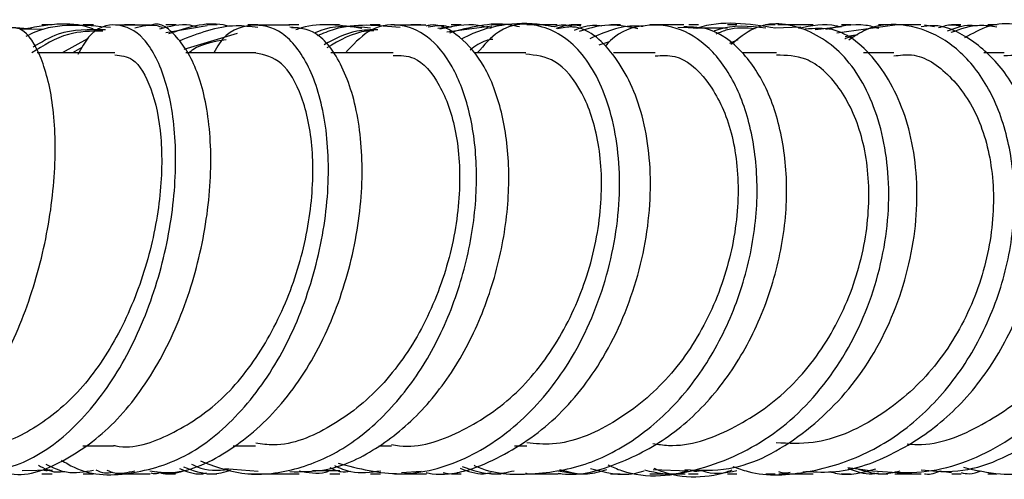
# Model space of a CAD drawing. Units: millimetres. Extents: x 3 to 4997, y 5 to 4995.
# Drawn here: x 2548 to 2583, y 4169 to 4185 of the extents above; entities that cross this region are included whole.
import ezdxf

# ---------------------------------------------------------------- set-up
doc = ezdxf.new("R2010")
doc.units = ezdxf.units.MM

msp = doc.modelspace()

# ---------------------------------------------------------------- linework, layer by layer
at = {"color": 7, "linetype": 'Continuous', "lineweight": 25}
for p, q in [((2548.487, 4185.164), (2547.703, 4185.144)), ((2548.849, 4185.311), (2548.483, 4185.311)), ((2550.321, 4185.311), (2549.956, 4185.311)), ((2552.342, 4185.305), (2551.108, 4185.305)), ((2551.794, 4185.311), (2551.43, 4185.311)), ((2553.265, 4185.311), (2552.902, 4185.311)), ((2554.373, 4185.275), (2552.902, 4185.033)), ((2554.728, 4185.312), (2554.367, 4185.312)), ((2556.182, 4185.312), (2555.822, 4185.312)), ((2557.323, 4185.305), (2556.14, 4185.305)), ((2557.636, 4185.311), (2557.277, 4185.311)), ((2557.617, 4185.201), (2557.382, 4185.202)), ((2559.091, 4185.311), (2558.733, 4185.311)), ((2560.543, 4185.31), (2560.187, 4185.31)), ((2562.166, 4185.306), (2561.034, 4185.306)), ((2561.989, 4185.311), (2561.634, 4185.311)), ((2563.081, 4185.232), (2562.599, 4185.186)), ((2564.514, 4185.265), (2562.918, 4185.056)), ((2563.426, 4185.311), (2563.073, 4185.311)), ((2564.859, 4185.312), (2564.508, 4185.312)), ((2566.852, 4185.308), (2565.771, 4185.308)), ((2566.284, 4185.312), (2565.934, 4185.312)), ((2567.697, 4185.311), (2567.349, 4185.311)), ((2569.102, 4185.311), (2568.756, 4185.311)), ((2570.5, 4185.311), (2570.156, 4185.311)), ((2571.367, 4185.31), (2570.335, 4185.31)), ((2571.883, 4185.197), (2571.145, 4185.221)), ((2571.887, 4185.311), (2571.544, 4185.311)), ((2572.916, 4185.192), (2571.689, 4185.191)), ((2573.257, 4185.312), (2572.916, 4185.312)), ((2574.614, 4185.312), (2574.275, 4185.312)), ((2575.538, 4185.23), (2574.602, 4185.197)), ((2575.693, 4185.311), (2574.71, 4185.311)), ((2575.972, 4185.312), (2575.635, 4185.312)), ((2576.984, 4185.239), (2576.046, 4185.141)), ((2578.883, 4185.307), (2576.812, 4185.02)), ((2577.312, 4185.311), (2576.977, 4185.311)), ((2578.632, 4185.311), (2578.299, 4185.311)), ((2579.814, 4185.312), (2578.88, 4185.312)), ((2580.302, 4185.246), (2579.945, 4185.305)), ((2581.234, 4185.312), (2580.906, 4185.312)), ((2582.528, 4185.312), (2582.203, 4185.312)), ((2550.106, 4184.809), (2549.207, 4184.312)), ((2555.436, 4185.008), (2553.541, 4184.434)), ((2573.281, 4184.774), (2572.984, 4184.646)), ((2577.567, 4184.961), (2577.111, 4184.882)), ((2549.91, 4184.5), (2549.57, 4184.312)), ((2568.705, 4184.706), (2568.337, 4184.591)), ((2561.004, 4184.312), (2558.777, 4184.312)), ((2565.732, 4184.312), (2563.919, 4184.312)), ((2570.345, 4184.312), (2568.855, 4184.312)), ((2574.669, 4184.312), (2573.449, 4184.312)), ((2578.844, 4184.312), (2577.766, 4184.312)), ((2582.776, 4184.312), (2582.056, 4184.312)), ((2549.941, 4170.312), (2551.036, 4170.312)), ((2555.299, 4170.312), (2556.097, 4170.312)), ((2560.486, 4170.312), (2560.939, 4170.312)), ((2547.777, 4169.429), (2548.855, 4169.46)), ((2548.482, 4169.313), (2548.848, 4169.313)), ((2549.953, 4169.313), (2550.317, 4169.313)), ((2551.104, 4169.319), (2552.338, 4169.319)), ((2551.42, 4169.313), (2551.784, 4169.313)), ((2552.887, 4169.313), (2553.249, 4169.313)), ((2554.355, 4169.312), (2554.716, 4169.312)), ((2554.999, 4169.509), (2556.193, 4169.407)), ((2555.826, 4169.312), (2556.186, 4169.312)), ((2556.146, 4169.319), (2557.329, 4169.319)), ((2557.29, 4169.312), (2557.649, 4169.312)), ((2558.128, 4169.436), (2558.732, 4169.431)), ((2558.175, 4169.438), (2559.103, 4169.431)), ((2558.745, 4169.313), (2559.102, 4169.313)), ((2560.193, 4169.313), (2560.549, 4169.313)), ((2561.053, 4169.318), (2562.184, 4169.318)), ((2561.301, 4169.367), (2562, 4169.416)), ((2561.636, 4169.313), (2561.991, 4169.313)), ((2563.075, 4169.312), (2563.428, 4169.312)), ((2564.504, 4169.312), (2564.856, 4169.312)), ((2565.803, 4169.316), (2566.885, 4169.316)), ((2565.927, 4169.312), (2566.277, 4169.312)), ((2566.868, 4169.427), (2567.331, 4169.355)), ((2567.344, 4169.313), (2567.692, 4169.313)), ((2568.751, 4169.313), (2569.097, 4169.313)), ((2570.146, 4169.313), (2570.491, 4169.313)), ((2570.264, 4169.474), (2571.522, 4169.428)), ((2570.374, 4169.314), (2571.406, 4169.314)), ((2571.533, 4169.313), (2571.876, 4169.313)), ((2572.913, 4169.312), (2573.255, 4169.312)), ((2574.284, 4169.312), (2574.623, 4169.312)), ((2574.743, 4169.312), (2575.726, 4169.312)), ((2575.601, 4169.382), (2575.977, 4169.412)), ((2575.631, 4169.312), (2575.968, 4169.312)), ((2576.969, 4169.313), (2577.305, 4169.313)), ((2578.301, 4169.313), (2578.634, 4169.313)), ((2578.888, 4169.312), (2579.821, 4169.312)), ((2580.447, 4169.428), (2580.908, 4169.362)), ((2580.92, 4169.312), (2581.247, 4169.312)), ((2582.193, 4169.312), (2582.518, 4169.312))]:
    msp.add_line(p, q, dxfattribs=at)
for points, knots in [([(2550.307, 4185.167), (2550.278, 4185.178), (2549.475, 4185.478), (2548.593, 4185.304), (2547.743, 4185.135)], [0, 0, 0, 0, 0.035664, 1, 1, 1, 1]), ([(2574.632, 4185.193), (2573.675, 4185.345), (2572.713, 4185.497), (2571.831, 4185.188), (2571.827, 4185.187)], [0, 0, 0, 0, 0.996355, 1, 1, 1, 1]), ([(2577.211, 4169.537), (2578.149, 4169.413), (2580.061, 4169.159), (2582.882, 4170.289), (2585.246, 4172.383), (2586.849, 4175.237), (2587.518, 4178.393), (2587.216, 4181.386), (2586.051, 4183.79), (2584.279, 4185.164), (2582.559, 4185.529), (2581.648, 4185.005), (2581.371, 4184.845)], [0, 0, 0, 0, 0.102322, 0.208818, 0.31532, 0.421939, 0.528459, 0.634987, 0.74132, 0.847591, 0.953636, 1, 1, 1, 1]), ([(2542.026, 4169.434), (2542.337, 4169.413), (2543.258, 4169.349), (2544.781, 4170.251), (2546.398, 4172.012), (2547.704, 4174.424), (2548.581, 4177.176), (2548.996, 4179.94), (2548.948, 4182.407), (2548.496, 4184.225), (2547.867, 4185.24), (2547.407, 4185.206), (2547.236, 4185.193)], [0, 0, 0, 0, 0.055796, 0.165164, 0.274761, 0.384582, 0.494509, 0.604587, 0.714603, 0.824636, 0.934495, 1, 1, 1, 1]), ([(2548.125, 4185.154), (2547.358, 4185.229), (2545.78, 4185.381), (2544.358, 4184.675), (2543.627, 4184.312)], [0, 0, 0, 0, 0.486004, 1, 1, 1, 1]), ([(2543.916, 4169.881), (2543.986, 4169.826), (2544.645, 4169.321), (2546.1, 4169.22), (2548.088, 4169.682), (2549.949, 4171.152), (2551.497, 4173.312), (2552.614, 4175.955), (2553.217, 4178.753), (2553.306, 4181.39), (2552.904, 4183.527), (2552.139, 4184.969), (2551.157, 4185.429), (2550.283, 4185.191), (2549.883, 4184.482), (2549.757, 4184.259)], [0, 0, 0, 0, 0.010319, 0.096534, 0.182914, 0.269381, 0.35598, 0.442552, 0.529161, 0.615653, 0.702068, 0.788339, 0.874472, 0.960502, 1, 1, 1, 1]), ([(2547.222, 4169.352), (2547.272, 4169.341), (2547.973, 4169.185), (2549.378, 4169.76), (2551.221, 4171.132), (2552.767, 4173.319), (2553.877, 4175.955), (2554.474, 4178.756), (2554.557, 4181.385), (2554.148, 4183.548), (2553.383, 4184.894), (2552.7, 4185.448), (2552.354, 4185.295), (2552.343, 4185.29)], [0, 0, 0, 0, 0.008359, 0.117661, 0.227129, 0.336858, 0.446675, 0.556672, 0.66665, 0.776645, 0.886537, 0.996297, 1, 1, 1, 1]), ([(2550.932, 4185.213), (2549.996, 4185.303), (2548.935, 4185.406), (2548.016, 4184.952), (2547.908, 4184.899)], [0, 0, 0, 0, 0.882278, 1, 1, 1, 1]), ([(2550.752, 4185.135), (2550.169, 4185.146), (2549.244, 4185.163), (2548.46, 4184.695), (2548.17, 4184.522)], [0, 0, 0, 0, 0.62979, 1, 1, 1, 1]), ([(2549.177, 4169.804), (2549.327, 4169.713), (2550.124, 4169.226), (2551.759, 4169.252), (2553.863, 4169.94), (2555.762, 4171.599), (2557.291, 4173.888), (2558.302, 4176.6), (2558.764, 4179.39), (2558.648, 4181.934), (2558.046, 4183.933), (2557.071, 4185.169), (2555.931, 4185.401), (2555.029, 4185.07), (2554.671, 4184.426), (2554.608, 4184.312)], [0, 0, 0, 0, 0.020135, 0.10742, 0.194801, 0.282312, 0.369882, 0.457463, 0.545041, 0.6325, 0.719906, 0.807128, 0.894281, 0.981281, 1, 1, 1, 1]), ([(2552.783, 4185.216), (2552.717, 4185.238), (2552.397, 4185.344), (2552.058, 4185.263), (2551.788, 4185.198)], [0, 0, 0, 0, 0.203936, 1, 1, 1, 1]), ([(2552.332, 4169.418), (2552.546, 4169.389), (2553.463, 4169.266), (2555.095, 4169.996), (2556.982, 4171.585), (2558.507, 4173.893), (2559.511, 4176.601), (2559.967, 4179.391), (2559.846, 4181.939), (2559.237, 4183.919), (2558.328, 4185.139), (2557.629, 4185.204), (2557.317, 4185.233)], [0, 0, 0, 0, 0.0332847, 0.1426244, 0.2521873, 0.3619144, 0.4717716, 0.581745, 0.6916864, 0.8016599, 0.9114684, 1, 1, 1, 1]), ([(2554.054, 4185.223), (2553.958, 4185.251), (2553.505, 4185.385), (2553.036, 4185.256), (2552.667, 4185.154)], [0, 0, 0, 0, 0.212668, 1, 1, 1, 1]), ([(2555.121, 4185.269), (2555.061, 4185.284), (2554.357, 4185.449), (2553.642, 4185.208), (2552.989, 4184.988)], [0, 0, 0, 0, 0.085911, 1, 1, 1, 1]), ([(2556.175, 4185.217), (2555.916, 4185.248), (2554.959, 4185.363), (2554.046, 4185.001), (2553.379, 4184.737)], [0, 0, 0, 0, 0.2700337, 1, 1, 1, 1]), ([(2554.134, 4169.774), (2554.581, 4169.607), (2555.634, 4169.213), (2557.389, 4169.358), (2559.234, 4170.117), (2560.897, 4171.508), (2562.284, 4173.367), (2563.289, 4175.574), (2563.881, 4177.918), (2564.041, 4180.218), (2563.77, 4182.263), (2563.153, 4183.904), (2562.253, 4184.985), (2561.197, 4185.399), (2560.149, 4185.225), (2559.566, 4184.597), (2559.302, 4184.312)], [0, 0, 0, 0, 0.054258, 0.127942, 0.201679, 0.275523, 0.349388, 0.423269, 0.497177, 0.571011, 0.644802, 0.718531, 0.792144, 0.865712, 0.939178, 1, 1, 1, 1]), ([(2557.313, 4169.393), (2557.728, 4169.39), (2558.775, 4169.38), (2560.41, 4170.137), (2562.067, 4171.503), (2563.45, 4173.369), (2564.45, 4175.574), (2565.037, 4177.919), (2565.192, 4180.22), (2564.916, 4182.26), (2564.295, 4183.916), (2563.391, 4184.942), (2562.629, 4185.383), (2562.218, 4185.278), (2562.167, 4185.265)], [0, 0, 0, 0, 0.06072, 0.153011, 0.245477, 0.338027, 0.430671, 0.523426, 0.616167, 0.708929, 0.801674, 0.894318, 0.986929, 1, 1, 1, 1]), ([(2559.88, 4185.187), (2559.149, 4185.299), (2558.342, 4185.422), (2557.597, 4185.155), (2557.527, 4185.13)], [0, 0, 0, 0, 0.90527, 1, 1, 1, 1]), ([(2560.191, 4185.196), (2559.628, 4185.253), (2558.934, 4185.325), (2558.305, 4185.063), (2558.186, 4185.014)], [0, 0, 0, 0, 0.809883, 1, 1, 1, 1]), ([(2561.251, 4185.215), (2560.448, 4185.294), (2559.424, 4185.395), (2558.496, 4185.005), (2558.295, 4184.92)], [0, 0, 0, 0, 0.783434, 1, 1, 1, 1]), ([(2560.451, 4185.135), (2560.2, 4185.135), (2559.524, 4185.134), (2558.924, 4184.807), (2558.547, 4184.603)], [0, 0, 0, 0, 0.371641, 1, 1, 1, 1]), ([(2560.314, 4185.105), (2560.23, 4185.101), (2559.627, 4185.078), (2559.094, 4184.762), (2558.635, 4184.491)], [0, 0, 0, 0, 0.140103, 1, 1, 1, 1]), ([(2559.039, 4169.69), (2559.776, 4169.504), (2561.28, 4169.125), (2563.608, 4169.737), (2565.728, 4171.196), (2567.528, 4173.465), (2568.741, 4176.373), (2569.208, 4179.528), (2568.844, 4182.341), (2567.818, 4184.44), (2566.35, 4185.398), (2564.935, 4185.378), (2564.242, 4184.591), (2563.997, 4184.312)], [0, 0, 0, 0, 0.084977, 0.173289, 0.26175, 0.350243, 0.449727, 0.54916, 0.648527, 0.747747, 0.846845, 0.94578, 1, 1, 1, 1]), ([(2562.172, 4169.358), (2562.245, 4169.344), (2563.085, 4169.191), (2564.736, 4169.787), (2566.848, 4171.184), (2568.643, 4173.47), (2569.85, 4176.374), (2570.31, 4179.526), (2569.938, 4182.358), (2568.91, 4184.381), (2567.746, 4185.351), (2567.037, 4185.208), (2566.855, 4185.171)], [0, 0, 0, 0, 0.010439, 0.119884, 0.229557, 0.339341, 0.462874, 0.586474, 0.710119, 0.833681, 0.957154, 1, 1, 1, 1]), ([(2563.02, 4185.226), (2562.975, 4185.24), (2562.727, 4185.318), (2562.466, 4185.267), (2562.252, 4185.225)], [0, 0, 0, 0, 0.181119, 1, 1, 1, 1]), ([(2564.491, 4185.178), (2564.339, 4185.222), (2563.743, 4185.394), (2563.126, 4185.259), (2562.666, 4185.158)], [0, 0, 0, 0, 0.25587, 1, 1, 1, 1]), ([(2565.506, 4185.237), (2565.395, 4185.262), (2564.571, 4185.453), (2563.731, 4185.221), (2563.004, 4185.021)], [0, 0, 0, 0, 0.134559, 1, 1, 1, 1]), ([(2566.735, 4185.237), (2566.593, 4185.264), (2565.525, 4185.466), (2564.311, 4185.285), (2563.457, 4184.815), (2563.427, 4184.798)], [0, 0, 0, 0, 0.129762, 0.969745, 1, 1, 1, 1]), ([(2563.884, 4169.622), (2563.895, 4169.617), (2564.536, 4169.3), (2565.951, 4169.25), (2567.984, 4169.581), (2569.897, 4170.649), (2571.554, 4172.238), (2572.834, 4174.277), (2573.675, 4176.561), (2574.043, 4178.913), (2573.911, 4181.123), (2573.357, 4183.023), (2572.436, 4184.434), (2571.26, 4185.25), (2569.991, 4185.368), (2569.038, 4185.088), (2568.625, 4184.623), (2568.565, 4184.556)], [0, 0, 0, 0, 0.001308, 0.077079, 0.152894, 0.228813, 0.304769, 0.380743, 0.456761, 0.532724, 0.608651, 0.684538, 0.760313, 0.836043, 0.911678, 0.987229, 1, 1, 1, 1]), ([(2567.364, 4185.268), (2567.269, 4185.288), (2567.058, 4185.333), (2566.85, 4185.271), (2566.735, 4185.237)], [0, 0, 0, 0, 0.447559, 1, 1, 1, 1]), ([(2567.691, 4185.271), (2567.604, 4185.287), (2567.304, 4185.343), (2567.01, 4185.248), (2566.801, 4185.18)], [0, 0, 0, 0, 0.2922946, 1, 1, 1, 1]), ([(2566.869, 4169.339), (2566.919, 4169.331), (2567.642, 4169.22), (2569.067, 4169.639), (2570.967, 4170.634), (2572.623, 4172.243), (2573.898, 4174.276), (2574.733, 4176.562), (2575.096, 4178.914), (2574.96, 4181.123), (2574.401, 4183.027), (2573.475, 4184.422), (2572.409, 4185.216), (2571.672, 4185.235), (2571.363, 4185.242)], [0, 0, 0, 0, 0.006916, 0.099198, 0.191633, 0.284153, 0.376753, 0.469472, 0.562192, 0.654937, 0.747694, 0.840361, 0.933007, 1, 1, 1, 1]), ([(2568.44, 4185.268), (2568.359, 4185.279), (2568.022, 4185.327), (2567.696, 4185.206), (2567.448, 4185.115)], [0, 0, 0, 0, 0.2402318, 1, 1, 1, 1]), ([(2569.724, 4185.172), (2569.328, 4185.249), (2568.62, 4185.387), (2567.934, 4185.171), (2567.632, 4185.076)], [0, 0, 0, 0, 0.558162, 1, 1, 1, 1]), ([(2569.907, 4185.251), (2569.822, 4185.259), (2569.168, 4185.317), (2568.547, 4185.05), (2568.007, 4184.818)], [0, 0, 0, 0, 0.130659, 1, 1, 1, 1]), ([(2568.66, 4169.631), (2568.821, 4169.559), (2569.854, 4169.098), (2571.984, 4169.368), (2574.635, 4170.575), (2576.828, 4172.863), (2578.254, 4175.8), (2578.814, 4178.965), (2578.462, 4181.874), (2577.348, 4184.132), (2575.706, 4185.301), (2574.12, 4185.478), (2573.308, 4184.824), (2573.04, 4184.607)], [0, 0, 0, 0, 0.018998, 0.12226, 0.225704, 0.329177, 0.432743, 0.536228, 0.639695, 0.742984, 0.846193, 0.9492, 1, 1, 1, 1]), ([(2571.396, 4169.464), (2571.922, 4169.443), (2573.384, 4169.385), (2575.662, 4170.627), (2577.844, 4172.85), (2579.265, 4175.806), (2579.819, 4178.962), (2579.46, 4181.888), (2578.341, 4184.085), (2576.945, 4185.259), (2576.012, 4185.184), (2575.689, 4185.158)], [0, 0, 0, 0, 0.069353, 0.192705, 0.316162, 0.439831, 0.563519, 0.687301, 0.810967, 0.934602, 1, 1, 1, 1]), ([(2574.279, 4185.197), (2573.694, 4185.262), (2573.055, 4185.333), (2572.478, 4185.1), (2572.43, 4185.081)], [0, 0, 0, 0, 0.915925, 1, 1, 1, 1]), ([(2573.904, 4185.172), (2573.567, 4185.198), (2573.079, 4185.235), (2572.64, 4185.039), (2572.505, 4184.978)], [0, 0, 0, 0, 0.692, 1, 1, 1, 1]), ([(2573.109, 4169.576), (2573.289, 4169.512), (2574.154, 4169.205), (2575.818, 4169.314), (2577.915, 4169.963), (2579.82, 4171.256), (2581.376, 4173.063), (2582.491, 4175.226), (2583.116, 4177.563), (2583.191, 4179.877), (2582.777, 4181.98), (2581.918, 4183.69), (2580.712, 4184.857), (2579.315, 4185.378), (2578.092, 4185.338), (2577.448, 4184.905), (2577.247, 4184.77)], [0, 0, 0, 0, 0.020603, 0.099183, 0.177861, 0.256591, 0.335337, 0.414142, 0.492905, 0.571637, 0.650348, 0.728948, 0.8075, 0.885964, 0.96433, 1, 1, 1, 1]), ([(2576.936, 4185.234), (2576.891, 4185.247), (2576.412, 4185.386), (2575.908, 4185.276), (2575.452, 4185.177)], [0, 0, 0, 0, 0.093654, 1, 1, 1, 1]), ([(2575.71, 4169.399), (2576.067, 4169.382), (2577.142, 4169.331), (2578.894, 4169.994), (2580.792, 4171.248), (2582.344, 4173.066), (2583.454, 4175.226), (2584.074, 4177.564), (2584.144, 4179.879), (2583.726, 4181.978), (2582.862, 4183.7), (2581.653, 4184.819), (2580.578, 4185.354), (2579.955, 4185.261), (2579.816, 4185.241)], [0, 0, 0, 0, 0.046115, 0.138611, 0.231197, 0.323845, 0.416618, 0.509403, 0.602217, 0.695065, 0.787835, 0.880587, 0.973259, 1, 1, 1, 1]), ([(2578.317, 4185.184), (2578.162, 4185.227), (2577.543, 4185.401), (2576.903, 4185.255), (2576.424, 4185.146)], [0, 0, 0, 0, 0.250836, 1, 1, 1, 1]), ([(2579.818, 4169.458), (2580.194, 4169.421), (2581.542, 4169.29), (2583.807, 4170.322), (2586.167, 4172.375), (2587.762, 4175.241), (2588.425, 4178.391), (2588.116, 4181.397), (2586.947, 4183.752), (2585.341, 4185.153), (2584.178, 4185.173), (2583.699, 4185.182)], [0, 0, 0, 0, 0.047788, 0.17125, 0.294776, 0.418527, 0.542272, 0.666137, 0.78987, 0.913601, 1, 1, 1, 1]), ([(2581.227, 4185.265), (2581.122, 4185.285), (2580.856, 4185.337), (2580.594, 4185.255), (2580.436, 4185.205)], [0, 0, 0, 0, 0.394007, 1, 1, 1, 1]), ([(2581.815, 4185.267), (2581.737, 4185.277), (2581.373, 4185.325), (2581.024, 4185.19), (2580.749, 4185.085)], [0, 0, 0, 0, 0.2152065, 1, 1, 1, 1]), ([(2582.52, 4185.23), (2582.314, 4185.263), (2581.755, 4185.35), (2581.216, 4185.158), (2580.876, 4185.036)], [0, 0, 0, 0, 0.3678622, 1, 1, 1, 1]), ([(2581.328, 4169.549), (2581.765, 4169.448), (2582.932, 4169.18), (2584.886, 4169.52), (2586.989, 4170.434), (2588.806, 4171.971), (2590.201, 4173.949), (2591.11, 4176.205), (2591.441, 4178.559), (2591.228, 4180.807), (2590.503, 4182.765), (2589.338, 4184.253), (2587.888, 4185.158), (2586.411, 4185.439), (2585.511, 4185.123), (2585.134, 4184.991)], [0, 0, 0, 0, 0.048597, 0.129768, 0.211007, 0.292258, 0.373577, 0.454867, 0.536133, 0.617391, 0.698541, 0.779635, 0.860651, 0.941551, 1, 1, 1, 1]), ([(2550.651, 4185.091), (2550.232, 4185.086), (2549.316, 4185.075), (2548.542, 4184.58), (2548.121, 4184.312)], [0, 0, 0, 0, 0.457537, 1, 1, 1, 1]), ([(2555.046, 4184.781), (2554.626, 4184.715), (2554.142, 4184.638), (2553.763, 4184.35), (2553.713, 4184.312)], [0, 0, 0, 0, 0.866329, 1, 1, 1, 1]), ([(2564.551, 4184.796), (2564.469, 4184.784), (2564.17, 4184.737), (2563.924, 4184.551), (2563.746, 4184.415)], [0, 0, 0, 0, 0.2730607, 1, 1, 1, 1]), ([(2577.431, 4184.88), (2577.324, 4184.877), (2577.205, 4184.873), (2577.105, 4184.816), (2577.095, 4184.81)], [0, 0, 0, 0, 0.8985361, 1, 1, 1, 1]), ([(2551.08, 4184.24), (2551.297, 4184.223), (2551.79, 4184.185), (2552.412, 4183.129), (2552.786, 4181.389), (2552.747, 4179.131), (2552.244, 4176.658), (2551.275, 4174.264), (2549.896, 4172.219), (2548.216, 4170.859), (2546.825, 4170.236), (2546.067, 4170.366), (2545.918, 4170.391)], [0, 0, 0, 0, 0.08666, 0.19688, 0.307299, 0.417924, 0.528752, 0.639733, 0.750813, 0.861904, 0.972956, 1, 1, 1, 1]), ([(2551.084, 4184.312), (2550.274, 4184.312), (2549.375, 4184.312), (2548.41, 4184.312), (2548.315, 4184.312)], [0, 0, 0, 0, 0.9015864, 1, 1, 1, 1]), ([(2551.038, 4170.33), (2551.065, 4170.324), (2551.734, 4170.172), (2553.097, 4170.669), (2554.917, 4171.846), (2556.439, 4173.783), (2557.53, 4176.125), (2558.118, 4178.617), (2558.19, 4180.954), (2557.796, 4182.831), (2557.054, 4184.095), (2556.423, 4184.236), (2556.109, 4184.306)], [0, 0, 0, 0, 0.004681, 0.115225, 0.225938, 0.33682, 0.447777, 0.558761, 0.66967, 0.780438, 0.891, 1, 1, 1, 1]), ([(2556.11, 4184.312), (2555.55, 4184.312), (2554.749, 4184.312), (2553.871, 4184.312), (2553.607, 4184.312)], [0, 0, 0, 0, 0.698198, 1, 1, 1, 1]), ([(2561.001, 4184.221), (2561.252, 4184.223), (2561.863, 4184.226), (2562.702, 4183.251), (2563.306, 4181.562), (2563.445, 4179.327), (2563.042, 4176.854), (2562.088, 4174.437), (2560.636, 4172.351), (2558.805, 4170.929), (2557.215, 4170.258), (2556.315, 4170.377), (2556.101, 4170.405)], [0, 0, 0, 0, 0.0773498, 0.1879505, 0.2986336, 0.4094514, 0.5204017, 0.6315142, 0.7427536, 0.8540478, 0.9653131, 1, 1, 1, 1]), ([(2560.944, 4170.363), (2561.039, 4170.345), (2561.841, 4170.194), (2563.391, 4170.735), (2565.344, 4171.991), (2566.929, 4173.98), (2568.002, 4176.355), (2568.492, 4178.85), (2568.397, 4181.16), (2567.788, 4182.98), (2566.833, 4184.145), (2566.083, 4184.231), (2565.728, 4184.271)], [0, 0, 0, 0, 0.014865, 0.125515, 0.236365, 0.347329, 0.458274, 0.569126, 0.679843, 0.790437, 0.900959, 1, 1, 1, 1]), ([(2570.344, 4184.205), (2570.577, 4184.222), (2571.241, 4184.27), (2572.233, 4183.408), (2573.064, 4181.801), (2573.394, 4179.607), (2573.128, 4177.144), (2572.242, 4174.702), (2570.785, 4172.563), (2568.879, 4171.053), (2567.118, 4170.299), (2566.071, 4170.39), (2565.766, 4170.417)], [0, 0, 0, 0, 0.060482, 0.171942, 0.283471, 0.395044, 0.506628, 0.618284, 0.730051, 0.841977, 0.954003, 1, 1, 1, 1]), ([(2570.254, 4170.393), (2570.442, 4170.366), (2571.387, 4170.228), (2573.102, 4170.843), (2575.123, 4172.202), (2576.706, 4174.256), (2577.707, 4176.665), (2578.062, 4179.153), (2577.781, 4181.423), (2576.955, 4183.162), (2575.836, 4184.202), (2575.018, 4184.224), (2574.664, 4184.234)], [0, 0, 0, 0, 0.027547, 0.138642, 0.24988, 0.361078, 0.472162, 0.583081, 0.693893, 0.80464, 0.915381, 1, 1, 1, 1]), ([(2578.846, 4184.206), (2579.059, 4184.234), (2579.763, 4184.325), (2580.888, 4183.568), (2581.937, 4182.058), (2582.467, 4179.92), (2582.362, 4177.476), (2581.583, 4175.011), (2580.173, 4172.816), (2578.248, 4171.208), (2576.317, 4170.345), (2575.096, 4170.4), (2574.658, 4170.419)], [0, 0, 0, 0, 0.0480034, 0.1588308, 0.2698177, 0.3808949, 0.4920381, 0.6032245, 0.7144943, 0.8258904, 0.937414, 1, 1, 1, 1]), ([(2579.321, 4170.383), (2579.444, 4170.373), (2580.357, 4170.3), (2582.041, 4170.996), (2584.074, 4172.441), (2585.607, 4174.562), (2586.501, 4176.997), (2586.698, 4179.473), (2586.223, 4181.693), (2585.182, 4183.342), (2583.94, 4184.254), (2583.095, 4184.222), (2582.773, 4184.209)], [0, 0, 0, 0, 0.017734, 0.131937, 0.246196, 0.360409, 0.474544, 0.588581, 0.702531, 0.816396, 0.930135, 1, 1, 1, 1]), ([(2565.325, 4170.312), (2565.337, 4170.312), (2565.495, 4170.312), (2565.634, 4170.312), (2565.763, 4170.312)], [0, 0, 0, 0, 0.0773687, 1, 1, 1, 1]), ([(2548.624, 4169.656), (2548.866, 4169.541), (2549.407, 4169.282), (2549.995, 4169.389), (2550.322, 4169.448)], [0, 0, 0, 0, 0.445596, 1, 1, 1, 1]), ([(2553.819, 4169.661), (2553.885, 4169.626), (2554.288, 4169.411), (2554.751, 4169.441), (2555.138, 4169.466)], [0, 0, 0, 0, 0.164478, 1, 1, 1, 1]), ([(2548.358, 4169.619), (2548.565, 4169.508), (2548.868, 4169.346), (2549.198, 4169.39), (2549.301, 4169.404)], [0, 0, 0, 0, 0.684819, 1, 1, 1, 1]), ([(2548.514, 4169.452), (2548.585, 4169.439), (2548.672, 4169.424), (2548.749, 4169.462), (2548.763, 4169.468)], [0, 0, 0, 0, 0.817136, 1, 1, 1, 1]), ([(2550.405, 4169.454), (2550.508, 4169.407), (2550.698, 4169.32), (2550.901, 4169.361), (2550.993, 4169.379)], [0, 0, 0, 0, 0.543165, 1, 1, 1, 1]), ([(2550.797, 4169.444), (2550.891, 4169.407), (2551.21, 4169.28), (2551.549, 4169.365), (2551.788, 4169.426)], [0, 0, 0, 0, 0.2964, 1, 1, 1, 1]), ([(2552.368, 4169.349), (2552.393, 4169.341), (2552.496, 4169.305), (2552.603, 4169.338), (2552.684, 4169.363)], [0, 0, 0, 0, 0.243479, 1, 1, 1, 1]), ([(2552.565, 4169.397), (2552.645, 4169.37), (2552.991, 4169.252), (2553.352, 4169.363), (2553.629, 4169.448)], [0, 0, 0, 0, 0.231589, 1, 1, 1, 1]), ([(2553.386, 4169.507), (2553.646, 4169.397), (2553.964, 4169.262), (2554.288, 4169.335), (2554.349, 4169.348)], [0, 0, 0, 0, 0.813169, 1, 1, 1, 1]), ([(2553.534, 4169.56), (2553.865, 4169.435), (2554.421, 4169.226), (2554.986, 4169.38), (2555.216, 4169.443)], [0, 0, 0, 0, 0.594001, 1, 1, 1, 1]), ([(2557.653, 4169.424), (2557.973, 4169.359), (2558.348, 4169.284), (2558.697, 4169.414), (2558.75, 4169.434)], [0, 0, 0, 0, 0.850274, 1, 1, 1, 1]), ([(2558.745, 4169.538), (2558.875, 4169.476), (2559.106, 4169.365), (2559.357, 4169.393), (2559.468, 4169.406)], [0, 0, 0, 0, 0.559973, 1, 1, 1, 1]), ([(2558.909, 4169.607), (2559.103, 4169.522), (2559.629, 4169.292), (2560.199, 4169.376), (2560.56, 4169.428)], [0, 0, 0, 0, 0.367683, 1, 1, 1, 1]), ([(2562.789, 4169.361), (2562.822, 4169.351), (2563.033, 4169.286), (2563.252, 4169.344), (2563.437, 4169.393)], [0, 0, 0, 0, 0.157752, 1, 1, 1, 1]), ([(2563.393, 4169.513), (2563.669, 4169.408), (2564.034, 4169.268), (2564.407, 4169.341), (2564.498, 4169.358)], [0, 0, 0, 0, 0.755507, 1, 1, 1, 1]), ([(2563.462, 4169.579), (2563.832, 4169.449), (2564.443, 4169.233), (2565.068, 4169.372), (2565.315, 4169.427)], [0, 0, 0, 0, 0.604836, 1, 1, 1, 1]), ([(2565.724, 4169.348), (2565.785, 4169.325), (2565.852, 4169.301), (2565.92, 4169.314), (2565.926, 4169.316)], [0, 0, 0, 0, 0.908078, 1, 1, 1, 1]), ([(2566.935, 4169.47), (2567.268, 4169.382), (2567.835, 4169.232), (2568.392, 4169.403), (2568.622, 4169.474)], [0, 0, 0, 0, 0.586933, 1, 1, 1, 1]), ([(2568.031, 4169.51), (2568.557, 4169.371), (2569.208, 4169.2), (2569.834, 4169.391), (2569.954, 4169.427)], [0, 0, 0, 0, 0.809205, 1, 1, 1, 1]), ([(2569.962, 4169.453), (2570.398, 4169.353), (2570.917, 4169.235), (2571.408, 4169.402), (2571.487, 4169.429)], [0, 0, 0, 0, 0.8385715, 1, 1, 1, 1]), ([(2570.287, 4169.52), (2570.315, 4169.507), (2571.119, 4169.152), (2572.161, 4169.123), (2573.018, 4169.433), (2573.081, 4169.456)], [0, 0, 0, 0, 0.032132, 0.929149, 1, 1, 1, 1]), ([(2571.585, 4169.459), (2571.609, 4169.449), (2571.739, 4169.393), (2571.882, 4169.414), (2571.998, 4169.431)], [0, 0, 0, 0, 0.1865029, 1, 1, 1, 1]), ([(2571.998, 4169.431), (2571.998, 4169.431), (2572.391, 4169.277), (2572.823, 4169.354), (2573.254, 4169.432)], [0, 0, 0, 0, 0.000793, 1, 1, 1, 1]), ([(2574.737, 4169.399), (2574.787, 4169.38), (2574.923, 4169.329), (2575.066, 4169.356), (2575.157, 4169.374)], [0, 0, 0, 0, 0.3682041, 1, 1, 1, 1]), ([(2576.563, 4169.398), (2576.649, 4169.373), (2577.185, 4169.214), (2577.74, 4169.364), (2578.206, 4169.49)], [0, 0, 0, 0, 0.1609693, 1, 1, 1, 1]), ([(2577.217, 4169.508), (2577.501, 4169.401), (2577.859, 4169.267), (2578.222, 4169.337), (2578.296, 4169.351)], [0, 0, 0, 0, 0.795777, 1, 1, 1, 1]), ([(2577.475, 4169.525), (2577.784, 4169.421), (2578.311, 4169.243), (2578.848, 4169.368), (2579.069, 4169.419)], [0, 0, 0, 0, 0.5872672, 1, 1, 1, 1]), ([(2579.943, 4169.319), (2579.955, 4169.317), (2580.147, 4169.279), (2580.339, 4169.351), (2580.52, 4169.418)], [0, 0, 0, 0, 0.060595, 1, 1, 1, 1]), ([(2581.253, 4169.359), (2581.347, 4169.339), (2581.587, 4169.286), (2581.821, 4169.369), (2581.963, 4169.418)], [0, 0, 0, 0, 0.394273, 1, 1, 1, 1])]:
    msp.add_open_spline(points, degree=3, knots=knots, dxfattribs=at)

doc.saveas('drawing.dxf')
